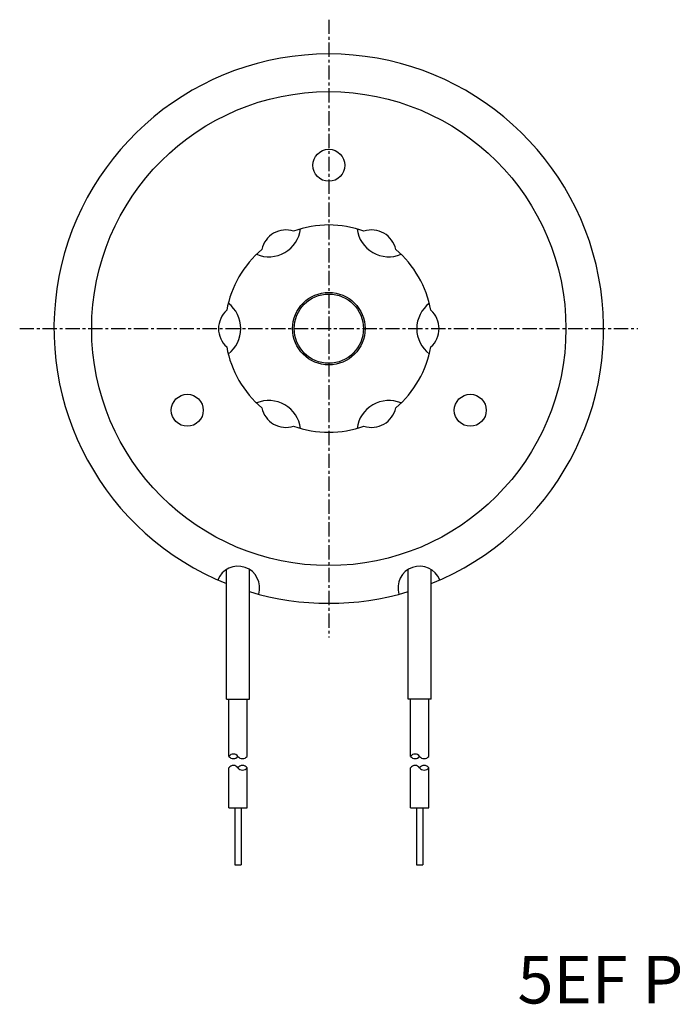
# Model space of a CAD drawing. Extents: x -129 to 86, y -66 to 40.
# Drawn here: x -129 to -71, y -59 to 27 of the extents above; entities that cross this region are included whole.
import ezdxf

# ---------------------------------------------------------------- set-up
doc = ezdxf.new("R2010")
doc.units = 0
for name, pattern in [('C_CENTER_L', [2, 1.25, -0.25, 0.25, -0.25]), ('C_SOLID_L', [0]), ('C_SOLID_M', [0])]:
    doc.linetypes.add(name, pattern=pattern)
doc.layers.add('MO_001_VIEW_PV', color=7, linetype='CONTINUOUS')
doc.styles.get("Standard").update_dxf_attribs({"font": 'monotxt', "height": 4.1672, "bigfont": 'BIGFONT'})

msp = doc.modelspace()

# ---------------------------------------------------------------- linework, layer by layer
at = {"layer": 'MO_001_VIEW_PV', "linetype": 'C_CENTER_L'}
for p, q in [((-102, 27.050003), (-102, -27.050003)), ((-129.049988, 0), (-74.949997, 0))]:
    msp.add_line(p, q, dxfattribs=at)
at = {"layer": 'MO_001_VIEW_PV', "linetype": 'C_SOLID_M'}
for p, q in [((-110.950005, -32.446335), (-110.950005, -21.082472)), ((-108.950005, -32.446335), (-108.950005, -21.082472)), ((-95.050003, -32.446335), (-95.050003, -21.082472)), ((-93.050003, -32.446335), (-93.050003, -21.082472)), ((-110.950005, -32.446335), (-108.950005, -32.446335)), ((-110.750008, -37.446335), (-110.750008, -32.446335)), ((-109.150002, -37.446335), (-109.150002, -32.446335)), ((-93.050003, -32.446335), (-95.050003, -32.446335)), ((-94.850006, -37.446335), (-94.850006, -32.446335)), ((-93.250015, -37.446335), (-93.250015, -32.446335)), ((-110.750008, -41.946335), (-110.750008, -38.446335)), ((-109.150002, -41.946335), (-109.150002, -38.446335)), ((-94.850006, -41.946335), (-94.850006, -38.446335)), ((-93.250015, -41.946335), (-93.250015, -38.446335)), ((-110.750008, -41.946335), (-109.150002, -41.946335)), ((-110.223976, -41.946335), (-110.223976, -46.946335)), ((-109.676033, -41.946335), (-109.676033, -46.946335)), ((-94.850006, -41.946335), (-93.250015, -41.946335)), ((-94.32399, -41.946335), (-94.32399, -46.946335)), ((-93.776031, -41.946335), (-93.776031, -46.946335)), ((-110.223976, -46.946335), (-109.676033, -46.946335)), ((-94.32399, -46.946335), (-93.776031, -46.946335))]:
    msp.add_line(p, q, dxfattribs=at)
for centre, radius in [((-102, 0), 20.75), ((-102, 14.3), 1.4), ((-102, 0), 3.175), ((-102, 0), 3.029411), ((-114.384163, -7.15), 1.4), ((-89.615837, -7.15), 1.4)]:
    msp.add_circle(centre, radius, dxfattribs=at)
for centre, radius, start, end in [((-102, 0), 24.050003, 291.84773, 248.152275), ((-107.250008, 9.093266), 2.8, 247.425382, 352.57462), ((-105.750008, 6.495191), 2.15, 71.770098, 168.229909), ((-102, 0), 9.075, 70.1774, 109.822598), ((-96.75, 9.093266), 2.8, 187.425381, 292.57462), ((-98.25, 6.495191), 2.15, 11.770094, 108.229907), ((-102, 0), 9.075, 130.177409, 169.8226), ((-102, 0), 9.075, 10.177403, 49.822596), ((-112.500008, 0), 2.8, 307.425384, 52.57462), ((-91.5, 0), 2.8, 127.425375, 232.574635), ((-109.500008, 0), 2.15, 131.770099, 228.22991), ((-94.5, 0), 2.15, 311.770095, 48.229905), ((-102, 0), 9.075, 190.1774, 229.822591), ((-102, 0), 9.075, 310.177404, 349.822597), ((-107.250008, -9.093266), 2.8, 7.425384, 112.574618), ((-96.75, -9.093266), 2.8, 67.425387, 172.574619), ((-105.750008, -6.495191), 2.15, 191.770105, 288.229909), ((-98.25, -6.495191), 2.15, 251.770107, 348.229909), ((-102, 0), 9.075, 250.177402, 289.8226), ((-109.950005, -22.698021), 1.9, 342.960988, 158.433314), ((-94.050003, -22.698021), 1.9, 21.566681, 197.039005), ((-102, 0), 24.050003, 253.203032, 286.796969), ((-110.350014, -37.74633), 0.499994, 36.869634, 143.130371), ((-110.350014, -37.146339), 0.499994, 216.869629, 323.130376), ((-109.550011, -37.146339), 0.499994, 216.869629, 323.130369), ((-94.450012, -37.74633), 0.499994, 36.869634, 143.130371), ((-94.450012, -37.146339), 0.499994, 216.869629, 323.130376), ((-93.650009, -37.146339), 0.499994, 216.869629, 323.130369), ((-110.350014, -38.74633), 0.499994, 36.869631, 143.130371), ((-109.550011, -38.74633), 0.499994, 36.869631, 143.130371), ((-109.550011, -38.146339), 0.499994, 216.869643, 323.130376), ((-94.450012, -38.74633), 0.499994, 36.869631, 143.130371), ((-93.650009, -38.74633), 0.499994, 36.869631, 143.130371), ((-93.650009, -38.146339), 0.499994, 216.869643, 323.130376)]:
    msp.add_arc(centre, radius, start, end, dxfattribs=at)

# ---------------------------------------------------------------- texts
at = {"layer": 'MO_001_VIEW_PV', "linetype": 'C_SOLID_L'}
msp.add_text('5EF PushPull', height=4.167187, dxfattribs=at).set_placement((-85.488281, -59.083594))

doc.saveas('drawing.dxf')
